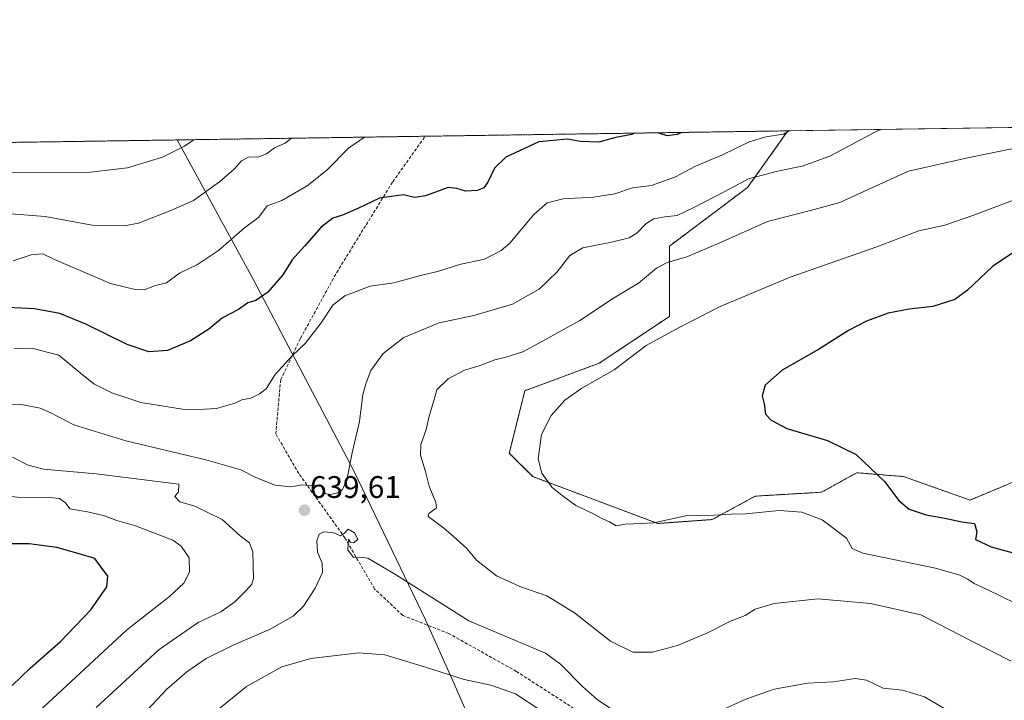
# Model space of a CAD drawing. Units: metres. Extents: x 600289 to 603723, y 4752298 to 4754662.
# Drawn here: x 601042 to 601359, y 4754444 to 4754662 of the extents above; entities that cross this region are included whole.
import ezdxf
from ezdxf.enums import TextEntityAlignment as Align

# ---------------------------------------------------------------- set-up
doc = ezdxf.new("R2010")
doc.units = ezdxf.units.M
doc.header["$MEASUREMENT"] = 0
doc.linetypes.add('TRAZOS', pattern=[0.75, 0.5, -0.25])
doc.linetypes.add('TRAZOSX2', pattern=[1.5, 1, -0.5])
for name, color, linetype, lineweight in [('Arbolado forestal', 92, 'TRAZOS', 0), ('Arbolado forestal CxS', 92, 'Continuous', 0), ('Carátula', 7, 'Continuous', 5), ('Comarca', 2, 'Continuous', 13), ('Comarca CxS', 133, 'Continuous', 0), ('Comunidad Autónoma CxS', 142, 'Continuous', 0), ('Curva de nivel maestra', 36, 'Continuous', 30), ('Curva de nivel normal', 36, 'Continuous', 0), ('Entidad de ámbito territorial', 19, 'Continuous', 0), ('Entidad de ámbito territorial CxS', 92, 'Continuous', 0), ('Municipio', 9, 'Continuous', 13), ('Municipio CxS', 142, 'Continuous', 0), ('Prado', 92, 'Continuous', 0), ('Prado CxS', 92, 'Continuous', 0), ('Provincia CxS', 1, 'Continuous', 0), ('Punto de cota en terreno', 7, 'Continuous', 0), ('Rótulo de punto de cota en terreno', 19, 'Continuous', 0), ('Senda', 19, 'TRAZOSX2', 0)]:
    doc.layers.add(name, color=color, linetype=linetype, lineweight=lineweight)
doc.styles.add('Arial', font='txt', dxfattribs={"height": 0.2})

# ---------------------------------------------------------------- blocks, each defined once
blk = doc.blocks.new('*U151')
at = {"layer": 'Arbolado forestal CxS', "color": 92, "linetype": 'Continuous', "lineweight": 0}
blk.add_polyline3d([(600767.09, 4754618.77, 632.48), (601289.12, 4754626.53, 644.95), (601276.12, 4754608.33, 638.89), (601251.05, 4754589.53, 636.21), (601251.05, 4754566.98, 630.88), (601228.49, 4754551.94, 630.78), (601204.67, 4754543.16, 631.81), (601204.67, 4754543.16, 631.81), (601199.66, 4754523.11, 630.96), (601207.18, 4754515.59, 630.25), (601247.29, 4754500.55, 630.09), (601264.83, 4754501.8, 630.22), (601278.62, 4754509.32, 628.97), (601299.93, 4754510.58, 628.38), (601310.56, 4754516.48, 626.05), (601311.21, 4754516.84, 625.9), (601326.25, 4754515.59, 624.07), (601347.56, 4754508.07, 623.52), (601362.6, 4754514.34, 622.39)], dxfattribs=at)
blk = doc.blocks.new('*U154')
at = {"layer": 'Prado CxS', "color": 92, "linetype": 'Continuous', "lineweight": 0}
blk.add_polyline3d([(601362.6, 4754514.34, 622.39), (601347.56, 4754508.07, 623.52), (601326.25, 4754515.59, 624.07), (601311.21, 4754516.84, 625.9), (601310.56, 4754516.48, 626.05), (601299.93, 4754510.58, 628.38), (601278.62, 4754509.32, 628.97), (601264.83, 4754501.8, 630.22), (601247.29, 4754500.55, 630.09), (601207.18, 4754515.59, 630.25), (601199.66, 4754523.11, 630.96), (601204.67, 4754543.16, 631.81), (601228.49, 4754551.94, 630.78), (601251.05, 4754566.98, 630.88), (601251.05, 4754589.53, 636.21), (601276.12, 4754608.33, 638.89), (601289.12, 4754626.53, 644.95), (601849.84, 4754634.87, 609.03)], dxfattribs=at)
blk = doc.blocks.new('*U162')
at = {"layer": 'Curva de nivel normal', "color": 36, "linetype": 'Continuous', "lineweight": 0}
blk.add_polyline3d([(601067.08, 4754441.47, 635), (601087.24, 4754460.15, 635), (601099.76, 4754468.75, 635), (601107.08, 4754472.24, 635), (601111.57, 4754475.45, 635), (601115.12, 4754478.94, 635), (601117.05, 4754481.08, 635), (601117.6, 4754482.93, 635), (601117.34, 4754491.44, 635), (601116.28, 4754494.38, 635), (601113.28, 4754496.56, 635), (601107.49, 4754501.79, 635), (601098.75, 4754506.11, 635), (601093.88, 4754507.52, 635), (601092.26, 4754509.16, 635), (601093.45, 4754510.73, 635), (601093.55, 4754513.17, 635), (601067.05, 4754516.5, 635), (601050.11, 4754518.01, 635), (601045.24, 4754519.31, 635), (601040.23, 4754521.87, 635)], dxfattribs=at)
blk = doc.blocks.new('*U164')
at = {"layer": 'Curva de nivel normal', "color": 36, "linetype": 'Continuous', "lineweight": 0}
blk.add_polyline3d([(601153.21, 4754624.51, 655), (601148.02, 4754620.93, 655), (601141.07, 4754613.93, 655), (601134.83, 4754608.91, 655), (601126.64, 4754604.2, 655), (601121.97, 4754602.46, 655), (601119.31, 4754598.89, 655), (601114.64, 4754595.42, 655), (601106.31, 4754588.12, 655), (601099.61, 4754583.68, 655), (601093.85, 4754580.92, 655), (601089.61, 4754577.74, 655), (601085.76, 4754576.76, 655), (601082.44, 4754575.56, 655), (601079.59, 4754575.62, 655), (601071.64, 4754577.52, 655), (601053.62, 4754585.24, 655), (601049.98, 4754587.06, 655), (601046.17, 4754586.79, 655), (601040.38, 4754584.8, 655)], dxfattribs=at)
blk = doc.blocks.new('*U183')
at = {"layer": 'Curva de nivel normal', "color": 36, "linetype": 'Continuous', "lineweight": 0}
blk.add_polyline3d([(600943.47, 4754621.4, 665), (600943.33, 4754620.95, 665), (600944.19, 4754616.81, 665), (600948.65, 4754612.27, 665), (600955.3, 4754608.59, 665), (600964.86, 4754605.81, 665), (600977.02, 4754603.97, 665), (600986, 4754603.62, 665), (600994.51, 4754604.9, 665), (601000.95, 4754607.3, 665), (601007.43, 4754611.03, 665), (601016.11, 4754617.28, 665), (601019.92, 4754619.16, 665), (601025.16, 4754617.96, 665), (601039.39, 4754613.01, 665), (601065.26, 4754613.23, 665), (601077.15, 4754614.64, 665), (601088.31, 4754618.12, 665), (601095.42, 4754621.58, 665), (601098.4, 4754623.7, 665)], dxfattribs=at)
blk = doc.blocks.new('*U199')
at = {"layer": 'Curva de nivel normal', "color": 36, "linetype": 'Continuous', "lineweight": 0}
for points in [[(601341.26, 4754439.98, 640), (601332.9, 4754444.96, 640), (601325.84, 4754447.08, 640), (601319.67, 4754447.68, 640), (601314.31, 4754450.25, 640), (601310.64, 4754450.79, 640), (601303.74, 4754449.76, 640), (601295.38, 4754449.36, 640), (601284.71, 4754447.36, 640), (601275.63, 4754444.17, 640), (601261.64, 4754437.89, 640)], [(601233.64, 4754440.26, 640), (601228.02, 4754443.94, 640), (601223.15, 4754448.25, 640), (601216.12, 4754455.44, 640), (601211.24, 4754458.88, 640), (601186.7, 4754469.32, 640), (601163.09, 4754484.16, 640), (601154.25, 4754489.44, 640), (601151.64, 4754489.73, 640), (601149.64, 4754489.61, 640), (601147.84, 4754492.06, 640), (601148.06, 4754495.47, 640), (601148.68, 4754494.44, 640), (601149.8, 4754494.3, 640), (601151.08, 4754495.5, 640), (601149.94, 4754497.56, 640), (601147.92, 4754498.67, 640), (601146.8, 4754497.4, 640), (601145.51, 4754496.57, 640), (601143.31, 4754497.55, 640), (601140.12, 4754497.89, 640), (601138.59, 4754497.09, 640), (601137.89, 4754495.03, 640), (601138.06, 4754491.34, 640), (601139.64, 4754487.83, 640), (601139.75, 4754484.78, 640), (601137.32, 4754479.77, 640), (601133.56, 4754474.06, 640), (601130.3, 4754470.82, 640), (601122.65, 4754466.51, 640), (601110.98, 4754461.49, 640), (601102.4, 4754457.26, 640), (601096.13, 4754452.96, 640), (601089.76, 4754447.4, 640), (601083.34, 4754440.52, 640)]]:
    blk.add_polyline3d(points, dxfattribs=at)
blk = doc.blocks.new('*U201')
at = {"layer": 'Curva de nivel normal', "color": 36, "linetype": 'Continuous', "lineweight": 0}
blk.add_polyline3d([(601037.97, 4754538.72, 640), (601043.66, 4754538.65, 640), (601049.04, 4754537.52, 640), (601052.47, 4754536.06, 640), (601059.89, 4754532.15, 640), (601076.6, 4754527.11, 640), (601102.29, 4754520.97, 640), (601113.45, 4754517.74, 640), (601118.32, 4754515.28, 640), (601124.46, 4754512.88, 640), (601129.51, 4754512.35, 640), (601133.31, 4754512.95, 640), (601135.97, 4754512.61, 640), (601138.97, 4754512.92, 640), (601139.78, 4754511.44, 640), (601140.6, 4754510.22, 640), (601142.24, 4754509.86, 640), (601144.57, 4754510.43, 640), (601146.16, 4754511.45, 640), (601147.47, 4754514.59, 640), (601149.26, 4754523.26, 640), (601151.56, 4754533.26, 640), (601152.67, 4754541.94, 640), (601153.69, 4754545.67, 640), (601155.17, 4754549.61, 640), (601159.2, 4754555.08, 640), (601165.83, 4754560.27, 640), (601177.13, 4754564.9, 640), (601188.31, 4754567.3, 640), (601200.64, 4754570.87, 640), (601209.24, 4754575.71, 640), (601215.02, 4754581.31, 640), (601219.08, 4754586.55, 640), (601223.27, 4754589.02, 640), (601232.48, 4754590.8, 640), (601238.15, 4754592.24, 640), (601240.73, 4754593.77, 640), (601243.63, 4754596.76, 640), (601246.02, 4754598.25, 640), (601249.64, 4754598.93, 640), (601253.56, 4754599.36, 640), (601258.65, 4754601.88, 640), (601268.6, 4754606.94, 640), (601276.49, 4754611.11, 640), (601285.75, 4754613.65, 640), (601293.63, 4754615.15, 640), (601302.52, 4754618.46, 640), (601317.19, 4754626.26, 640), (601318.95, 4754626.98, 640)], dxfattribs=at)
blk = doc.blocks.new('*U205')
at = {"layer": 'Curva de nivel normal', "color": 36, "linetype": 'Continuous', "lineweight": 0}
blk.add_polyline3d([(601289.53, 4754626.54, 645), (601287.64, 4754625.52, 645), (601281.97, 4754624.64, 645), (601276.64, 4754622.99, 645), (601267.84, 4754618.76, 645), (601259.43, 4754615.2, 645), (601253.02, 4754611.78, 645), (601245.29, 4754608.99, 645), (601239.18, 4754608.27, 645), (601233.56, 4754606.37, 645), (601226.64, 4754605.28, 645), (601216.97, 4754604.77, 645), (601211.79, 4754603.48, 645), (601207.59, 4754599.66, 645), (601199.88, 4754590.5, 645), (601197.1, 4754588.12, 645), (601191.66, 4754585.36, 645), (601183.64, 4754583.69, 645), (601176.64, 4754581.41, 645), (601171.97, 4754580.38, 645), (601162.64, 4754577.78, 645), (601154.96, 4754576.72, 645), (601146.84, 4754573.64, 645), (601143.03, 4754570.58, 645), (601139.24, 4754564.88, 645), (601134.13, 4754558.32, 645), (601129.95, 4754554.39, 645), (601124.47, 4754548.32, 645), (601121.64, 4754543.75, 645), (601119.5, 4754542.19, 645), (601116.73, 4754540.74, 645), (601113.83, 4754540.18, 645), (601111.64, 4754539.18, 645), (601105.68, 4754537.43, 645), (601101.79, 4754537.26, 645), (601095.36, 4754537.17, 645), (601081.38, 4754539.41, 645), (601072.03, 4754542.45, 645), (601066.26, 4754545.41, 645), (601061.89, 4754548.9, 645), (601055.07, 4754554.6, 645), (601046.42, 4754556.77, 645), (601040.65, 4754556.6, 645)], dxfattribs=at)
blk = doc.blocks.new('*U210')
at = {"layer": 'Curva de nivel normal', "color": 36, "linetype": 'Continuous', "lineweight": 0}
blk.add_polyline3d([(601129.72, 4754624.16, 660), (601127.73, 4754622.59, 660), (601124.33, 4754621.04, 660), (601121.73, 4754619.19, 660), (601119.31, 4754618.23, 660), (601115.99, 4754618.07, 660), (601113.7, 4754616.95, 660), (601111.32, 4754614.26, 660), (601106.64, 4754610.14, 660), (601098.31, 4754604.18, 660), (601090.97, 4754600.97, 660), (601080.66, 4754596.86, 660), (601076.05, 4754596.09, 660), (601065.72, 4754596.23, 660), (601050.67, 4754599.01, 660), (601039.68, 4754599.95, 660)], dxfattribs=at)
blk = doc.blocks.new('*U214')
at = {"layer": 'Curva de nivel normal', "color": 36, "linetype": 'Continuous', "lineweight": 0}
for points in [[(601365.17, 4754605.72, 630), (601348.43, 4754599.33, 630), (601339.46, 4754596.3, 630), (601331.13, 4754594.42, 630), (601317.64, 4754589.33, 630), (601289.8, 4754579.54, 630), (601267.35, 4754570.2, 630), (601253.97, 4754563.37, 630), (601243.64, 4754557.67, 630), (601233.31, 4754549.82, 630), (601222.97, 4754543.92, 630), (601217.52, 4754540.15, 630), (601213.14, 4754535.22, 630), (601210, 4754529.07, 630), (601208.9, 4754521.26, 630), (601210.08, 4754516.7, 630), (601213.47, 4754512.09, 630), (601216.6, 4754509.55, 630), (601221.06, 4754506.35, 630), (601226.69, 4754503.64, 630), (601229.1, 4754502.29, 630), (601231.87, 4754501.1, 630), (601233.98, 4754499.83, 630), (601236.93, 4754500.38, 630), (601239.54, 4754500.41, 630), (601241.74, 4754500.58, 630), (601246.05, 4754500.72, 630), (601256.74, 4754503.12, 630), (601265.31, 4754503.2, 630), (601270.97, 4754503.52, 630), (601275.64, 4754503.65, 630), (601286.31, 4754504.7, 630), (601293.55, 4754504.22, 630), (601300.09, 4754501.76, 630), (601307.94, 4754495.84, 630), (601309.75, 4754492.53, 630), (601313.16, 4754490.98, 630), (601336.43, 4754486.22, 630), (601344.31, 4754483.93, 630), (601346.84, 4754482.65, 630), (601348.93, 4754481.28, 630), (601353.24, 4754479.3, 630), (601362.09, 4754475.01, 630)], [(601039.54, 4754429.64, 630), (601048.6, 4754440.26, 630), (601076.8, 4754466.31, 630), (601090.64, 4754477.17, 630), (601095.22, 4754481.42, 630), (601096.96, 4754484.96, 630), (601096.9, 4754489.52, 630), (601094.38, 4754493.26, 630), (601091.67, 4754495.17, 630), (601079.65, 4754499.78, 630), (601073.63, 4754501.46, 630), (601069.44, 4754503.06, 630), (601064.3, 4754504.25, 630), (601058.6, 4754505.25, 630), (601057.15, 4754507.12, 630), (601055.27, 4754508.53, 630), (601050.82, 4754509, 630), (601042.58, 4754508.87, 630), (601033.65, 4754509.95, 630)]]:
    blk.add_polyline3d(points, dxfattribs=at)
blk = doc.blocks.new('*U217')
at = {"layer": 'Curva de nivel maestra', "color": 36, "linetype": 'Continuous', "lineweight": 30}
for points in [[(601239.84, 4754625.8, 650), (601238.99, 4754625.37, 650), (601233.84, 4754624.39, 650), (601228.43, 4754622.93, 650), (601222.5, 4754623.15, 650), (601218.31, 4754623.9, 650), (601209.14, 4754622.98, 650), (601198.54, 4754618.08, 650), (601194.92, 4754614.59, 650), (601192.8, 4754610.08, 650), (601191.47, 4754608.21, 650), (601189.34, 4754607.44, 650), (601185.58, 4754607.2, 650), (601182.79, 4754608.07, 650), (601180.06, 4754608.34, 650), (601172.72, 4754605.67, 650), (601169.24, 4754605.19, 650), (601165.7, 4754606.02, 650), (601158.02, 4754604.94, 650), (601151.05, 4754601.61, 650), (601146.09, 4754599.45, 650), (601143.03, 4754598.49, 650), (601139.24, 4754595.58, 650), (601133.97, 4754589.56, 650), (601129.97, 4754585.18, 650), (601126.97, 4754580.28, 650), (601122.06, 4754574.68, 650), (601118.3, 4754572.14, 650), (601115.7, 4754571.4, 650), (601112.78, 4754569.17, 650), (601107.59, 4754566.49, 650), (601103.22, 4754562.95, 650), (601097.31, 4754559.19, 650), (601089.99, 4754556.05, 650), (601083.95, 4754555.6, 650), (601077, 4754557.96, 650), (601063.75, 4754564.5, 650), (601055.42, 4754567.91, 650), (601047.24, 4754569.41, 650), (601036.37, 4754569.99, 650)], [(601254.95, 4754626.03, 650), (601253.55, 4754625.32, 650), (601250.35, 4754624.97, 650), (601247.36, 4754625.91, 650)]]:
    blk.add_polyline3d(points, dxfattribs=at)
blk = doc.blocks.new('*U218')
at = {"layer": 'Curva de nivel maestra', "color": 36, "linetype": 'Continuous', "lineweight": 30}
for points in [[(601362.95, 4754588.51, 625), (601354.76, 4754583.06, 625), (601346.72, 4754575.36, 625), (601342.64, 4754572.4, 625), (601335.64, 4754570.22, 625), (601327.97, 4754569.28, 625), (601321.31, 4754568.01, 625), (601314.29, 4754565.51, 625), (601308.58, 4754562.46, 625), (601298.96, 4754556.33, 625), (601287.24, 4754549.71, 625), (601281.83, 4754544.98, 625), (601280.79, 4754541.52, 625), (601281.5, 4754538.9, 625), (601281.88, 4754535.6, 625), (601283.72, 4754533.69, 625), (601288.75, 4754531, 625), (601301.85, 4754527.21, 625), (601311, 4754522.63, 625), (601320.08, 4754514.03, 625), (601324.66, 4754507.9, 625), (601328.04, 4754505.14, 625), (601333.52, 4754503.33, 625), (601339.52, 4754502.24, 625), (601344.94, 4754501.08, 625), (601348.95, 4754500.57, 625), (601349.72, 4754497.85, 625), (601349.35, 4754495.37, 625), (601354.38, 4754493.1, 625), (601368.06, 4754489.36, 625)], [(601040.04, 4754448.58, 625), (601045.84, 4754454.12, 625), (601055.58, 4754462.72, 625), (601065.38, 4754472.79, 625), (601070.5, 4754480.26, 625), (601070.75, 4754483.59, 625), (601068.36, 4754486.97, 625), (601066.66, 4754489.34, 625), (601061.64, 4754490.84, 625), (601054.41, 4754492.89, 625), (601045.53, 4754494.03, 625), (601038.39, 4754494.01, 625)]]:
    blk.add_polyline3d(points, dxfattribs=at)
blk = doc.blocks.new('5PATER')
at = {"layer": 'Carátula', "linetype": 'Continuous', "lineweight": 5}
h = blk.add_hatch(color=250, dxfattribs=at)
edge = h.paths.add_edge_path()
edge.add_ellipse((0, 0.01), major_axis=(-1.33, -1.34), ratio=0.999422, start_angle=0, end_angle=360)

msp = doc.modelspace()

# ---------------------------------------------------------------- linework, layer by layer
at = {"layer": 'Arbolado forestal', "color": 92, "linetype": 'TRAZOS', "lineweight": 0}
for points in [[(600767.09, 4754618.77, 632.48), (601172.68, 4754624.8, 653.7), (601289.12, 4754626.53, 644.95)], [(601289.12, 4754626.53, 644.95), (601276.11, 4754608.33, 638.89), (601251.05, 4754589.53, 636.21), (601251.05, 4754566.98, 630.88), (601228.49, 4754551.94, 630.78), (601204.67, 4754543.16, 631.81), (601199.66, 4754523.11, 630.96), (601207.18, 4754515.59, 630.25), (601247.29, 4754500.55, 630.09), (601264.83, 4754501.8, 630.22), (601278.62, 4754509.32, 628.97), (601299.93, 4754510.58, 628.38), (601310.56, 4754516.48, 626.05), (601311.21, 4754516.84, 625.9), (601326.25, 4754515.59, 624.07), (601347.56, 4754508.07, 623.52), (601362.6, 4754514.34, 622.39)]]:
    msp.add_polyline3d(points, dxfattribs=at)
at = {"layer": 'Comarca', "color": 2, "linetype": 'Continuous', "lineweight": 13}
msp.add_polyline3d([(601299.04, 4754127.22, 641), (601296.32, 4754139.36, 642.87), (601291.86, 4754150.04, 644.25), (601286.67, 4754164.27, 644.77), (601280.72, 4754183.44, 642.67), (601269.73, 4754216.33, 638.43), (601262.65, 4754240.29, 642.38), (601254.47, 4754262.45, 648.95), (601244.23, 4754295.87, 657.46), (601235.35, 4754320.42, 658.82), (601226.09, 4754345.22, 653.9), (601213.71, 4754372.74, 647.98), (601202.84, 4754400.55, 651.84), (601192.71, 4754424.56, 650.45), (601181.25, 4754450.83, 645.11), (601172.77, 4754469.68, 641.68), (601149.85, 4754517.26, 639.47), (601117.56, 4754578.71, 651.1), (601093.08, 4754623.62, 665.99)], dxfattribs=at)
msp.add_polyline3d([(601299.04, 4754127.22, 641), (601296.32, 4754139.36, 642.87), (601291.86, 4754150.04, 644.25), (601286.67, 4754164.27, 644.77), (601280.72, 4754183.44, 642.67), (601269.73, 4754216.33, 638.43), (601262.65, 4754240.29, 642.38), (601254.47, 4754262.45, 648.95), (601244.23, 4754295.87, 657.46), (601235.35, 4754320.42, 658.82), (601226.09, 4754345.22, 653.9), (601213.71, 4754372.74, 647.98), (601202.84, 4754400.55, 651.84), (601192.71, 4754424.56, 650.45), (601181.25, 4754450.83, 645.11), (601172.77, 4754469.68, 641.68), (601149.85, 4754517.26, 639.47), (601117.56, 4754578.71, 651.1), (601093.08, 4754623.62, 665.99)], dxfattribs=at)
at = {"layer": 'Comarca CxS', "color": 133, "linetype": 'Continuous', "lineweight": 0}
for points in [[(601299.04, 4754127.22, 641), (601296.32, 4754139.36, 642.87), (601291.86, 4754150.04, 644.25), (601286.67, 4754164.27, 644.77), (601280.72, 4754183.44, 642.67), (601269.73, 4754216.33, 638.43), (601262.65, 4754240.29, 642.38), (601254.47, 4754262.45, 648.95), (601244.23, 4754295.87, 657.46), (601235.35, 4754320.42, 658.82), (601226.09, 4754345.22, 653.9), (601213.71, 4754372.74, 647.98), (601202.84, 4754400.55, 651.84), (601192.71, 4754424.56, 650.45), (601181.25, 4754450.83, 645.11), (601172.77, 4754469.68, 641.68), (601149.85, 4754517.26, 639.47), (601117.56, 4754578.71, 651.1), (601093.08, 4754623.62, 665.99), (603220.64, 4754655.25, 672.35)], [(601299.04, 4754127.22, 641), (601296.32, 4754139.36, 642.87), (601291.86, 4754150.04, 644.25), (601286.67, 4754164.27, 644.77), (601280.72, 4754183.44, 642.67), (601269.73, 4754216.33, 638.43), (601262.65, 4754240.29, 642.38), (601254.47, 4754262.45, 648.95), (601244.23, 4754295.87, 657.46), (601235.35, 4754320.42, 658.82), (601226.09, 4754345.22, 653.9), (601213.71, 4754372.74, 647.98), (601202.84, 4754400.55, 651.84), (601192.71, 4754424.56, 650.45), (601181.25, 4754450.83, 645.11), (601172.77, 4754469.68, 641.68), (601149.85, 4754517.26, 639.47), (601117.56, 4754578.71, 651.1), (601093.08, 4754623.62, 665.99), (603220.64, 4754655.25, 672.35)], [(600322.42, 4752298.21, 695.02), (600288.58, 4754611.66, 682.95), (601093.08, 4754623.62, 665.99), (601117.56, 4754578.71, 651.1), (601149.85, 4754517.26, 639.47), (601172.77, 4754469.68, 641.68), (601181.25, 4754450.83, 645.11), (601192.71, 4754424.56, 650.45), (601202.84, 4754400.55, 651.84), (601213.71, 4754372.74, 647.98), (601226.09, 4754345.22, 653.9), (601235.35, 4754320.42, 658.82), (601244.23, 4754295.87, 657.46), (601254.47, 4754262.45, 648.95), (601262.65, 4754240.29, 642.38), (601269.73, 4754216.33, 638.43), (601280.72, 4754183.44, 642.67), (601286.67, 4754164.27, 644.77), (601291.86, 4754150.04, 644.25), (601296.32, 4754139.36, 642.87), (601299.04, 4754127.22, 641)], [(600322.42, 4752298.21, 695.02), (600288.58, 4754611.66, 682.95), (601093.08, 4754623.62, 665.99), (601117.56, 4754578.71, 651.1), (601149.85, 4754517.26, 639.47), (601172.77, 4754469.68, 641.68), (601181.25, 4754450.83, 645.11), (601192.71, 4754424.56, 650.45), (601202.84, 4754400.55, 651.84), (601213.71, 4754372.74, 647.98), (601226.09, 4754345.22, 653.9), (601235.35, 4754320.42, 658.82), (601244.23, 4754295.87, 657.46), (601254.47, 4754262.45, 648.95), (601262.65, 4754240.29, 642.38), (601269.73, 4754216.33, 638.43), (601280.72, 4754183.44, 642.67), (601286.67, 4754164.27, 644.77), (601291.86, 4754150.04, 644.25), (601296.32, 4754139.36, 642.87), (601299.04, 4754127.22, 641)]]:
    msp.add_polyline3d(points, dxfattribs=at)
at = {"layer": 'Comunidad Autónoma CxS', "color": 142, "linetype": 'Continuous', "lineweight": 0}
msp.add_polyline3d([(603723.24, 4752348.74, 726.22), (600322.42, 4752298.21, 695.02), (600288.58, 4754611.66, 682.95), (603688.26, 4754662.2, 648.6), (603723.24, 4752348.74, 726.22)], close=True, dxfattribs=at)
msp.add_polyline3d([(603723.24, 4752348.74, 726.22), (600322.42, 4752298.21, 695.02), (600288.58, 4754611.66, 682.95), (603688.26, 4754662.2, 648.6), (603723.24, 4752348.74, 726.22)], close=True, dxfattribs=at)
at = {"layer": 'Curva de nivel normal', "color": 36, "linetype": 'Continuous', "lineweight": 0}
for points in [[(601360.74, 4754456.36, 635), (601347.66, 4754463.02, 635), (601331.74, 4754471.26, 635), (601315.56, 4754474.86, 635), (601298.72, 4754476.35, 635), (601284.7, 4754474.83, 635), (601278.58, 4754473.08, 635), (601275.4, 4754471.03, 635), (601270.93, 4754469.31, 635), (601263.1, 4754465.33, 635), (601253.69, 4754461.35, 635), (601245.6, 4754459.22, 635), (601239.32, 4754459.27, 635), (601232.14, 4754462.76, 635), (601220.56, 4754471.84, 635), (601211.75, 4754477.37, 635), (601203.04, 4754480.33, 635), (601195.54, 4754483.76, 635), (601189.09, 4754488.77, 635), (601186, 4754492.55, 635), (601181.8, 4754496.33, 635), (601178.52, 4754499.13, 635), (601173.67, 4754502.83, 635), (601173.78, 4754503.79, 635), (601175.72, 4754505.1, 635), (601176.33, 4754505.6, 635), (601176.12, 4754507.26, 635), (601173.89, 4754512.51, 635), (601172.78, 4754517.22, 635), (601171.18, 4754522.51, 635), (601171.27, 4754525.88, 635), (601173, 4754530.67, 635), (601173.93, 4754534.98, 635), (601175.34, 4754539.53, 635), (601176.42, 4754543.41, 635), (601180, 4754546.94, 635), (601185.31, 4754549.74, 635), (601189.97, 4754551.18, 635), (601195.03, 4754553.11, 635), (601198.58, 4754553.87, 635), (601204.01, 4754555.65, 635), (601211.3, 4754559.59, 635), (601222.26, 4754565.66, 635), (601233.06, 4754572.85, 635), (601241.14, 4754577.66, 635), (601246.93, 4754582.42, 635), (601250.37, 4754584.29, 635), (601256.66, 4754586.1, 635), (601267.27, 4754590.56, 635), (601282.54, 4754597.49, 635), (601296.39, 4754601.01, 635), (601305.77, 4754603.59, 635), (601314.84, 4754607.74, 635), (601327.77, 4754613.65, 635), (601347.31, 4754618, 635), (601360.97, 4754620.72, 635)], [(601209.48, 4754440.74, 645), (601201.6, 4754445.87, 645), (601193.69, 4754448.66, 645), (601185.16, 4754450.44, 645), (601172.8, 4754454.42, 645), (601159.76, 4754458.38, 645), (601151.4, 4754459, 645), (601136, 4754457.24, 645), (601126.61, 4754454.54, 645), (601115.3, 4754448.28, 645), (601103.31, 4754438.46, 645)]]:
    msp.add_polyline3d(points, dxfattribs=at)
at = {"layer": 'Entidad de ámbito territorial', "color": 19, "linetype": 'Continuous', "lineweight": 0}
msp.add_polyline3d([(601299.04, 4754127.22, 641), (601296.32, 4754139.36, 642.87), (601291.86, 4754150.04, 644.25), (601286.67, 4754164.27, 644.77), (601280.72, 4754183.44, 642.67), (601269.73, 4754216.33, 638.43), (601262.65, 4754240.29, 642.38), (601254.47, 4754262.45, 648.95), (601244.23, 4754295.87, 657.46), (601235.35, 4754320.42, 658.82), (601226.09, 4754345.22, 653.9), (601213.71, 4754372.74, 647.98), (601202.84, 4754400.55, 651.84), (601192.71, 4754424.56, 650.45), (601181.25, 4754450.83, 645.11), (601172.77, 4754469.68, 641.68), (601149.85, 4754517.26, 639.47), (601117.56, 4754578.71, 651.1), (601093.08, 4754623.62, 665.99)], dxfattribs=at)
msp.add_polyline3d([(601299.04, 4754127.22, 641), (601296.32, 4754139.36, 642.87), (601291.86, 4754150.04, 644.25), (601286.67, 4754164.27, 644.77), (601280.72, 4754183.44, 642.67), (601269.73, 4754216.33, 638.43), (601262.65, 4754240.29, 642.38), (601254.47, 4754262.45, 648.95), (601244.23, 4754295.87, 657.46), (601235.35, 4754320.42, 658.82), (601226.09, 4754345.22, 653.9), (601213.71, 4754372.74, 647.98), (601202.84, 4754400.55, 651.84), (601192.71, 4754424.56, 650.45), (601181.25, 4754450.83, 645.11), (601172.77, 4754469.68, 641.68), (601149.85, 4754517.26, 639.47), (601117.56, 4754578.71, 651.1), (601093.08, 4754623.62, 665.99)], dxfattribs=at)
at = {"layer": 'Entidad de ámbito territorial CxS', "color": 92, "linetype": 'Continuous', "lineweight": 0}
for points in [[(601299.04, 4754127.22, 641), (601296.32, 4754139.36, 642.87), (601291.86, 4754150.04, 644.25), (601286.67, 4754164.27, 644.77), (601280.72, 4754183.44, 642.67), (601269.73, 4754216.33, 638.43), (601262.65, 4754240.29, 642.38), (601254.47, 4754262.45, 648.95), (601244.23, 4754295.87, 657.46), (601235.35, 4754320.42, 658.82), (601226.09, 4754345.22, 653.9), (601213.71, 4754372.74, 647.98), (601202.84, 4754400.55, 651.84), (601192.71, 4754424.56, 650.45), (601181.25, 4754450.83, 645.11), (601172.77, 4754469.68, 641.68), (601149.85, 4754517.26, 639.47), (601117.56, 4754578.71, 651.1), (601093.08, 4754623.62, 665.99), (603220.64, 4754655.25, 672.35)], [(601299.04, 4754127.22, 641), (601296.32, 4754139.36, 642.87), (601291.86, 4754150.04, 644.25), (601286.67, 4754164.27, 644.77), (601280.72, 4754183.44, 642.67), (601269.73, 4754216.33, 638.43), (601262.65, 4754240.29, 642.38), (601254.47, 4754262.45, 648.95), (601244.23, 4754295.87, 657.46), (601235.35, 4754320.42, 658.82), (601226.09, 4754345.22, 653.9), (601213.71, 4754372.74, 647.98), (601202.84, 4754400.55, 651.84), (601192.71, 4754424.56, 650.45), (601181.25, 4754450.83, 645.11), (601172.77, 4754469.68, 641.68), (601149.85, 4754517.26, 639.47), (601117.56, 4754578.71, 651.1), (601093.08, 4754623.62, 665.99), (603220.64, 4754655.25, 672.35)], [(600316.42, 4752708.35, 769.12), (600288.58, 4754611.66, 682.95), (601093.08, 4754623.62, 665.99), (601117.56, 4754578.71, 651.1), (601149.85, 4754517.26, 639.47), (601172.77, 4754469.68, 641.68), (601181.25, 4754450.83, 645.11), (601192.71, 4754424.56, 650.45), (601202.84, 4754400.55, 651.84), (601213.71, 4754372.74, 647.98), (601226.09, 4754345.22, 653.9), (601235.35, 4754320.42, 658.82), (601244.23, 4754295.87, 657.46), (601254.47, 4754262.45, 648.95), (601262.65, 4754240.29, 642.38), (601269.73, 4754216.33, 638.43), (601280.72, 4754183.44, 642.67), (601286.67, 4754164.27, 644.77), (601291.86, 4754150.04, 644.25), (601296.32, 4754139.36, 642.87), (601299.04, 4754127.22, 641)], [(600316.42, 4752708.35, 769.12), (600288.58, 4754611.66, 682.95), (601093.08, 4754623.62, 665.99), (601117.56, 4754578.71, 651.1), (601149.85, 4754517.26, 639.47), (601172.77, 4754469.68, 641.68), (601181.25, 4754450.83, 645.11), (601192.71, 4754424.56, 650.45), (601202.84, 4754400.55, 651.84), (601213.71, 4754372.74, 647.98), (601226.09, 4754345.22, 653.9), (601235.35, 4754320.42, 658.82), (601244.23, 4754295.87, 657.46), (601254.47, 4754262.45, 648.95), (601262.65, 4754240.29, 642.38), (601269.73, 4754216.33, 638.43), (601280.72, 4754183.44, 642.67), (601286.67, 4754164.27, 644.77), (601291.86, 4754150.04, 644.25), (601296.32, 4754139.36, 642.87), (601299.04, 4754127.22, 641)]]:
    msp.add_polyline3d(points, dxfattribs=at)
at = {"layer": 'Municipio', "color": 9, "linetype": 'Continuous', "lineweight": 13}
msp.add_polyline3d([(601299.04, 4754127.22, 641), (601296.32, 4754139.36, 642.87), (601291.86, 4754150.04, 644.25), (601286.67, 4754164.27, 644.77), (601280.72, 4754183.44, 642.67), (601269.73, 4754216.33, 638.43), (601262.65, 4754240.29, 642.38), (601254.47, 4754262.45, 648.95), (601244.23, 4754295.87, 657.46), (601235.35, 4754320.42, 658.82), (601226.09, 4754345.22, 653.9), (601213.71, 4754372.74, 647.98), (601202.84, 4754400.55, 651.84), (601192.71, 4754424.56, 650.45), (601181.25, 4754450.83, 645.11), (601172.77, 4754469.68, 641.68), (601149.85, 4754517.26, 639.47), (601117.56, 4754578.71, 651.1), (601093.08, 4754623.62, 665.99)], dxfattribs=at)
msp.add_polyline3d([(601299.04, 4754127.22, 641), (601296.32, 4754139.36, 642.87), (601291.86, 4754150.04, 644.25), (601286.67, 4754164.27, 644.77), (601280.72, 4754183.44, 642.67), (601269.73, 4754216.33, 638.43), (601262.65, 4754240.29, 642.38), (601254.47, 4754262.45, 648.95), (601244.23, 4754295.87, 657.46), (601235.35, 4754320.42, 658.82), (601226.09, 4754345.22, 653.9), (601213.71, 4754372.74, 647.98), (601202.84, 4754400.55, 651.84), (601192.71, 4754424.56, 650.45), (601181.25, 4754450.83, 645.11), (601172.77, 4754469.68, 641.68), (601149.85, 4754517.26, 639.47), (601117.56, 4754578.71, 651.1), (601093.08, 4754623.62, 665.99)], dxfattribs=at)
at = {"layer": 'Municipio CxS', "color": 142, "linetype": 'Continuous', "lineweight": 0}
for points in [[(601299.04, 4754127.22, 641), (601296.32, 4754139.36, 642.87), (601291.86, 4754150.04, 644.25), (601286.67, 4754164.27, 644.77), (601280.72, 4754183.44, 642.67), (601269.73, 4754216.33, 638.43), (601262.65, 4754240.29, 642.38), (601254.47, 4754262.45, 648.95), (601244.23, 4754295.87, 657.46), (601235.35, 4754320.42, 658.82), (601226.09, 4754345.22, 653.9), (601213.71, 4754372.74, 647.98), (601202.84, 4754400.55, 651.84), (601192.71, 4754424.56, 650.45), (601181.25, 4754450.83, 645.11), (601172.77, 4754469.68, 641.68), (601149.85, 4754517.26, 639.47), (601117.56, 4754578.71, 651.1), (601093.08, 4754623.62, 665.99), (603220.64, 4754655.25, 672.35)], [(601299.04, 4754127.22, 641), (601296.32, 4754139.36, 642.87), (601291.86, 4754150.04, 644.25), (601286.67, 4754164.27, 644.77), (601280.72, 4754183.44, 642.67), (601269.73, 4754216.33, 638.43), (601262.65, 4754240.29, 642.38), (601254.47, 4754262.45, 648.95), (601244.23, 4754295.87, 657.46), (601235.35, 4754320.42, 658.82), (601226.09, 4754345.22, 653.9), (601213.71, 4754372.74, 647.98), (601202.84, 4754400.55, 651.84), (601192.71, 4754424.56, 650.45), (601181.25, 4754450.83, 645.11), (601172.77, 4754469.68, 641.68), (601149.85, 4754517.26, 639.47), (601117.56, 4754578.71, 651.1), (601093.08, 4754623.62, 665.99), (603220.64, 4754655.25, 672.35)], [(600316.42, 4752708.35, 769.12), (600288.58, 4754611.66, 682.95), (601093.08, 4754623.62, 665.99), (601117.56, 4754578.71, 651.1), (601149.85, 4754517.26, 639.47), (601172.77, 4754469.68, 641.68), (601181.25, 4754450.83, 645.11), (601192.71, 4754424.56, 650.45), (601202.84, 4754400.55, 651.84), (601213.71, 4754372.74, 647.98), (601226.09, 4754345.22, 653.9), (601235.35, 4754320.42, 658.82), (601244.23, 4754295.87, 657.46), (601254.47, 4754262.45, 648.95), (601262.65, 4754240.29, 642.38), (601269.73, 4754216.33, 638.43), (601280.72, 4754183.44, 642.67), (601286.67, 4754164.27, 644.77), (601291.86, 4754150.04, 644.25), (601296.32, 4754139.36, 642.87), (601299.04, 4754127.22, 641)], [(600316.42, 4752708.35, 769.12), (600288.58, 4754611.66, 682.95), (601093.08, 4754623.62, 665.99), (601117.56, 4754578.71, 651.1), (601149.85, 4754517.26, 639.47), (601172.77, 4754469.68, 641.68), (601181.25, 4754450.83, 645.11), (601192.71, 4754424.56, 650.45), (601202.84, 4754400.55, 651.84), (601213.71, 4754372.74, 647.98), (601226.09, 4754345.22, 653.9), (601235.35, 4754320.42, 658.82), (601244.23, 4754295.87, 657.46), (601254.47, 4754262.45, 648.95), (601262.65, 4754240.29, 642.38), (601269.73, 4754216.33, 638.43), (601280.72, 4754183.44, 642.67), (601286.67, 4754164.27, 644.77), (601291.86, 4754150.04, 644.25), (601296.32, 4754139.36, 642.87), (601299.04, 4754127.22, 641)]]:
    msp.add_polyline3d(points, dxfattribs=at)
at = {"layer": 'Prado', "color": 92, "linetype": 'Continuous', "lineweight": 0}
for points in [[(601289.12, 4754626.53, 644.95), (601575.65, 4754630.79, 610.48), (601683.46, 4754632.4, 603.69), (601841.84, 4754634.75, 608.52), (601844.11, 4754634.79, 608.68), (601846.38, 4754634.82, 608.84), (601849.84, 4754634.87, 609.03)], [(601289.12, 4754626.53, 644.95), (601276.11, 4754608.33, 638.89), (601251.05, 4754589.53, 636.21), (601251.05, 4754566.98, 630.88), (601228.49, 4754551.94, 630.78), (601204.67, 4754543.16, 631.81), (601199.66, 4754523.11, 630.96), (601207.18, 4754515.59, 630.25), (601247.29, 4754500.55, 630.09), (601264.83, 4754501.8, 630.22), (601278.62, 4754509.32, 628.97), (601299.93, 4754510.58, 628.38), (601310.56, 4754516.48, 626.05), (601311.21, 4754516.84, 625.9), (601326.25, 4754515.59, 624.07), (601347.56, 4754508.07, 623.52), (601362.6, 4754514.34, 622.39)]]:
    msp.add_polyline3d(points, dxfattribs=at)
at = {"layer": 'Provincia CxS', "color": 1, "linetype": 'Continuous', "lineweight": 0}
for points in [[(601752.97, 4752319.47, 772.46), (600322.42, 4752298.21, 695.02), (600316.42, 4752708.35, 769.12), (600288.58, 4754611.66, 682.95), (603688.26, 4754662.2, 648.6), (603699.26, 4753934.58, 757.53), (603721.23, 4752481.66, 721.9), (603723.24, 4752348.74, 726.22), (602819.17, 4752335.31, 874.65), (601752.97, 4752319.47, 772.46)], [(601752.97, 4752319.47, 772.46), (600322.42, 4752298.21, 695.02), (600316.42, 4752708.35, 769.12), (600288.58, 4754611.66, 682.95), (603688.26, 4754662.2, 648.6), (603699.26, 4753934.57, 757.53), (603721.23, 4752481.66, 721.9), (603723.24, 4752348.74, 726.22), (602819.17, 4752335.31, 874.65), (601752.97, 4752319.47, 772.46)]]:
    msp.add_polyline3d(points, close=True, dxfattribs=at)
at = {"layer": 'Senda', "color": 19, "linetype": 'TRAZOSX2', "lineweight": 0}
msp.add_polyline3d([(601224.18, 4754438.77, 641.93), (601201.95, 4754453.06, 642.85), (601180.26, 4754465.23, 641.67), (601165.44, 4754471.05, 641.69), (601156.44, 4754479.52, 640.88), (601146.92, 4754495.92, 639.87), (601132.1, 4754516.56, 640.49), (601124.69, 4754529.26, 641.92), (601126.28, 4754546.72, 644.16), (601132.63, 4754559.95, 645.42), (601144.27, 4754581.12, 646.45), (601162.27, 4754610.22, 650.78), (601172.68, 4754624.8, 653.7)], dxfattribs=at)

# ---------------------------------------------------------------- block references
at = {"layer": 'Arbolado forestal CxS', "color": 92, "linetype": 'Continuous', "lineweight": 0}
msp.add_blockref('*U151', (0, 0), dxfattribs=at)
at = {"layer": 'Curva de nivel maestra', "color": 36, "linetype": 'Continuous', "lineweight": 30}
for name in ['*U218', '*U217']:
    msp.add_blockref(name, (0, 0), dxfattribs=at)
at = {"layer": 'Curva de nivel normal', "color": 36, "linetype": 'Continuous', "lineweight": 0}
for name in ['*U199', '*U162', '*U214', '*U205', '*U201', '*U183', '*U210', '*U164']:
    msp.add_blockref(name, (0, 0), dxfattribs=at)
at = {"layer": 'Prado CxS', "color": 92, "linetype": 'Continuous', "lineweight": 0}
msp.add_blockref('*U154', (0, 0), dxfattribs=at)
at = {"layer": 'Punto de cota en terreno', "linetype": 'Continuous', "lineweight": 0}
msp.add_blockref('5PATER', (601133.93, 4754504.79, 639.61), dxfattribs=at)

# ---------------------------------------------------------------- texts
at = {"layer": 'Rótulo de punto de cota en terreno', "color": 19, "linetype": 'Continuous', "lineweight": 0, "style": 'Arial'}
msp.add_text('639,61', height=7, dxfattribs=at).set_placement((601135.69, 4754506.55), align=Align.BOTTOM_LEFT)

doc.saveas('drawing.dxf')
